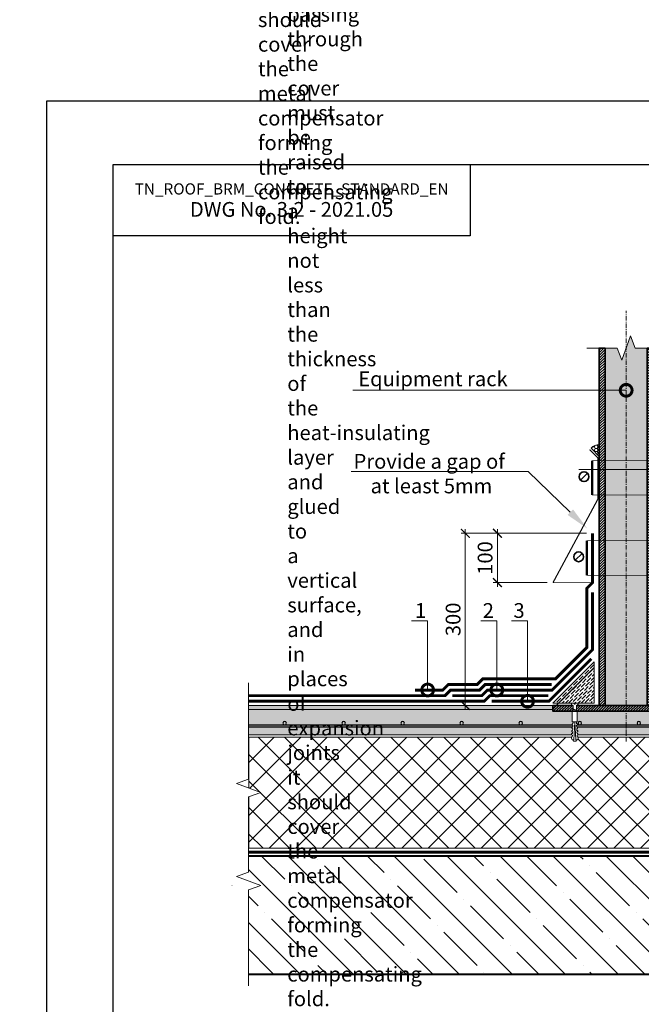
# Model space of a CAD drawing. Units: millimetres. Extents: x -110499 to 69606, y -30203 to 2974.
# Drawn here: x 46293 to 47346, y -8070 to -6402 of the extents above; entities that cross this region are included whole.
import ezdxf
from ezdxf import colors
from ezdxf.entities.mleader import LeaderData, LeaderLine
from ezdxf.math import Vec2, Vec3

# ---------------------------------------------------------------- set-up
doc = ezdxf.new("R2010")
doc.units = ezdxf.units.MM
for name, pattern in [('Штрих-пунктирная', [20, 7.5, -2, 1, -2, 7.5]), ('Штриховая', [6, 2, -2, 2]), ('штриховая 50', [1, 0.5, -0.5])]:
    doc.linetypes.add(name, pattern=pattern)
doc.layers.get('0').update_dxf_attribs({"lineweight": 30})
doc.layers.get('DEFPOINTS').update_dxf_attribs({"color": 251, "lineweight": 0})
for name, color, linetype, lineweight in [('FP-XX-МАРКИ ПОМЕЩЕНИЙ', 250, 'Continuous', 25), ('TN-БЕТОН', 251, 'Continuous', 40), ('TN-ГЕРМЕТИК', 20, 'Continuous', 30), ('TN-ГИДРОИЗОЛЯЦИЯ БИТУМАЯ ВЕРХНЯЯ', 32, 'Continuous', 15), ('TN-ГИДРОИЗОЛЯЦИЯ БИТУМАЯ нижняя', 173, 'Continuous', 15), ('TN-ГИДРОИЗОЛЯЦИЯ УСИЛЕНИЕ', 1, 'Continuous', 15), ('TN-ГРУНТОВКА', 6, 'Continuous', 15), ('TN-КРЕПЕЖ', 7, 'Continuous', 15), ('TN-МЕТАЛЛ КОНСТРУКЦИИ', 162, 'Continuous', 35), ('TN-ПАРОИЗОЛЯЦИЯ', 94, 'Continuous', 15), ('TN-РАЗМЕРЫ', 184, 'Continuous', 15), ('TN-СИСТЕМА', 243, 'Continuous', 15), ('TN-СТЯЖКА', 252, 'Continuous', 15), ('Пластик', 114, 'Continuous', 25)]:
    doc.layers.add(name, color=color, linetype=linetype, lineweight=lineweight)
doc.layers.add('TN-АННОТАЦИИ', color=7, linetype='Continuous', lineweight=20, true_color=0x000000)
doc.styles.add('Arial', font='ariali.ttf')
doc.styles.add('TN-Текст', font='arial.ttf')
doc.styles.add('TN-Текст-Аннотативный', font='arial.ttf')
doc.dimstyles.new('ПТС-Размеры-Аннотативный$0', dxfattribs={"dimtxt": 2.5, "dimasz": 1.5, "dimexe": 0.7, "dimexo": 1, "dimgap": 0.8, "dimtad": 1, "dimdec": 0, "dimzin": 0, "dimdsep": 46, "dimtxsty": 'TN-Текст-Аннотативный', "dimblk": 'ARCHTICK', "dimcen": 2, "dimdle": 0.7, "dimadec": 0, "dimazin": 0, "dimtfac": 1, "dimtdec": 0, "dimtmove": 1, "dimatfit": 3, "dimfxl": 0.7, "dimtolj": 1, "dimtzin": 0, "dimlwd": -1, "dimlwe": -1, "dimarcsym": 0})

# ---------------------------------------------------------------- blocks, each defined once
blk = doc.blocks.new('*U117')
at = {"layer": 'TN-БЕТОН', "lineweight": 13}
h = blk.add_hatch(dxfattribs=at)
h.set_pattern_fill('ANSI35', color=256, scale=10)
h.set_pattern_definition([(45, (6e-14, 853.105), (-44.9013, 44.9013), []), (45, (44.9, 853.105), (-44.9013, 44.9013), [79.375, -15.875, 0, -15.875])])
h.paths.add_polyline_path([(0, 0), (200, 0), (200, 1553.1), (0, 1553.1)])
at = {"layer": 'TN-БЕТОН'}
blk.add_lwpolyline([(0, 0), (200, 0), (200, 1553.1), (0, 1553.1)], close=True, dxfattribs=at)
blk = doc.blocks.new('*U201')
at = {"linetype": 'Continuous', "lineweight": 15}
h = blk.add_hatch(color=256, dxfattribs=at)
h.dxf.hatch_style = 1
h.set_gradient(color1=(147, 149, 152), name='CYLINDER')
h.paths.add_polyline_path([(-35.8, 615.1), (-15, 615.1), (-7.5, 594.5), (7.5, 635.7), (15, 615.1), (35.8, 615.1), (35.8, 10), (-35.8, 10)])
at = {"lineweight": 13}
h = blk.add_hatch(dxfattribs=at)
h.set_pattern_fill('ANSI31', color=256)
h.set_pattern_definition([(45, (-31864.1684, -1704.039), (-2.24506403, 2.24506403), [])])
h.paths.add_polyline_path([(-35.8, 615.1), (-45.8, 615.1), (-45.8, 10), (-35.8, 10)])
h = blk.add_hatch(dxfattribs=at)
h.set_pattern_fill('ANSI31', color=256)
h.set_pattern_definition([(45, (-31987.9565, -1704.039), (-2.24506403, 2.24506403), [])])
h.paths.add_polyline_path([(35.8, 615.1), (45.8, 615.1), (45.8, 10), (35.8, 10)])
h = blk.add_hatch(dxfattribs=at)
h.set_pattern_fill('ANSI31', color=256)
h.set_pattern_definition([(45, (-6e-05, 9.0418), (-2.24506, 2.24506), [])])
h.paths.add_polyline_path([(124, 0), (124, 10), (-124, 10), (-124, 0)])
at = {"linetype": 'Штрих-пунктирная', "lineweight": 15}
blk.add_lwpolyline([(0, -51), (0, 677.9)], dxfattribs=at)
at = {"linetype": 'Continuous', "lineweight": 15}
blk.add_lwpolyline([(66.5, 615.1), (15, 615.1), (15, 615.1), (7.5, 635.7), (-7.5, 594.5), (-15, 615.1), (-66.5, 615.1)], dxfattribs=at)
at = {"lineweight": 5}
blk.add_lwpolyline([(-35.8, 615.1), (-15, 615.1), (-7.5, 594.5), (7.5, 635.7), (15, 615.1), (35.8, 615.1), (35.8, 10), (-35.8, 10)], close=True, dxfattribs=at)
for points in [[(-35.8, 615.1), (-45.8, 615.1), (-45.8, 10), (-35.8, 10)], [(35.8, 615.1), (45.8, 615.1), (45.8, 10), (35.8, 10)], [(124, 0), (124, 10), (-124, 10), (-124, 0)]]:
    blk.add_lwpolyline(points, close=True)
blk = doc.blocks.new('*U199')
at = {"lineweight": 9, "transparency": 33554559}
h = blk.add_hatch(dxfattribs=at)
h.set_pattern_fill('ANSI36', color=256, scale=3)
h.set_pattern_definition([(45, (916.3455, -100), (5.05139, 18.52178), [23.8125, -4.7625, 0, -4.7625])])
h.paths.add_polyline_path([(1481, 50), (0, 50), (0, 0), (1481, 0)])
at = {"lineweight": 20}
blk.add_lwpolyline([(1481, 50), (0, 50), (0, 0), (1481, 0)], close=True, dxfattribs=at)
at = {"lineweight": 25}
blk.add_lwpolyline([(0, 13), (1481, 13), (1481, 17), (0, 17)], close=True, dxfattribs=at)
for centre in [(20, 20), (120, 20), (220, 20), (320, 20), (420, 20), (520, 20), (620, 20), (720, 20), (820, 20), (920, 20), (1020, 20), (1120, 20), (1220, 20), (1320, 20), (1420, 20)]:
    blk.add_circle(centre, 3, dxfattribs=at)
blk = doc.blocks.new('*U200')
at = {"lineweight": 9, "transparency": 33554559}
h = blk.add_hatch(dxfattribs=at)
h.set_pattern_fill('ANSI37', color=256, scale=10)
h.set_pattern_definition([(45, (480.46, 92), (-22.4506, 22.4506), []), (135, (480.46, 92), (-22.4506, -22.4506), [])])
h.paths.add_polyline_path([(1480.5, 192), (0, 192), (0, 4), (1480.5, 4)])
at = {"lineweight": 20}
blk.add_lwpolyline([(1480.5, 192), (0, 192), (0, 4), (1480.5, 4)], close=True, dxfattribs=at)
blk = doc.blocks.new('*U58')
at = {"lineweight": 0}
blk.add_wipeout([(474, 67), (474, -1427), (268, -1502), (680, -1652), (474, -1727), (474, -3003), (268, -3078), (680, -3228), (474, -3303), (474, -4809), (0, -4809), (0, -3303), (206, -3228), (-206, -3078), (0, -3003), (0, -1727), (206, -1652), (-206, -1502), (0, -1427), (0, 67)], dxfattribs=at).dxf.layer = 'FP-XX-МАРКИ ПОМЕЩЕНИЙ'
at = {"linetype": 'Continuous'}
blk.add_lwpolyline([(0, -4930), (0, -3303), (0, -3303), (206, -3228), (-206, -3078), (0, -3003), (0, -3003), (0, -1727), (206, -1652), (-206, -1502), (0, -1427), (0, 200)], dxfattribs=at)
blk = doc.blocks.new('_ARCHTICK')
at = {"color": 0, "linetype": 'ByBlock', "ltscale": 10, "const_width": 0.15}
blk.add_lwpolyline([(-0.5, -0.5), (0.5, 0.5)], dxfattribs=at)
blk = doc.blocks.new('*D424')
at = {"layer": 'DEFPOINTS', "color": 0, "transparency": 16777216}
for p in [(47102.3, -7272), (47263.4, -7272), (47196.5, -7355.5)]:
    blk.add_point(p, dxfattribs=at)
at = {"layer": 'TN-РАЗМЕРЫ', "color": 0, "transparency": 16777216}
for p, q in [((47102.3, -7362.5), (47102.3, -7265)), ((47253.4, -7272), (47095.3, -7272)), ((47186.5, -7355.5), (47095.3, -7355.5))]:
    blk.add_line(p, q, dxfattribs=at)
at = {"layer": 'TN-РАЗМЕРЫ', "color": 0, "transparency": 16777216, "xscale": 15, "yscale": 15, "zscale": 15}
for p, rotation in [((47102.3, -7272), 90), ((47102.3, -7355.5), 270)]:
    blk.add_blockref('_ARCHTICK', p, dxfattribs=dict(at, rotation=rotation))
at = {"layer": 'TN-РАЗМЕРЫ', "color": 0, "transparency": 16777216, "insert": (47081.5, -7313.8), "char_height": 25, "attachment_point": 5, "rotation": 90, "style": 'TN-Текст-Аннотативный'}
blk.add_mtext('\\A1;100', dxfattribs=at)
blk = doc.blocks.new('*D425')
at = {"layer": 'DEFPOINTS', "color": 0, "transparency": 16777216}
for p in [(47263.4, -7272), (47048, -7563.4), (47266.4, -7563.4)]:
    blk.add_point(p, dxfattribs=at)
at = {"layer": 'TN-РАЗМЕРЫ', "color": 0, "transparency": 16777216}
for p, q in [((47048, -7265), (47048, -7570.4)), ((47253.4, -7272), (47041, -7272)), ((47256.4, -7563.4), (47041, -7563.4))]:
    blk.add_line(p, q, dxfattribs=at)
at = {"layer": 'TN-РАЗМЕРЫ', "color": 0, "transparency": 16777216, "xscale": 15, "yscale": 15, "zscale": 15}
for p, rotation in [((47048, -7272), 90), ((47048, -7563.4), 270)]:
    blk.add_blockref('_ARCHTICK', p, dxfattribs=dict(at, rotation=rotation))
at = {"layer": 'TN-РАЗМЕРЫ', "color": 0, "transparency": 16777216, "insert": (47027.3, -7417.7), "char_height": 25, "attachment_point": 5, "rotation": 90, "style": 'TN-Текст-Аннотативный'}
blk.add_mtext('\\A1;300', dxfattribs=at)
blk = doc.blocks.new('_DotSmall')
at = {"color": 0, "linetype": 'ByBlock', "const_width": 0.5}
blk.add_lwpolyline([(-0.0625, 0, 1), (0.0625, 0, 1)], format="xyb", close=True, dxfattribs=at)
blk = doc.blocks.new('Дюбель')
at = {"color": 7, "lineweight": 0}
blk.add_wipeout([(-48.1, -2.8), (-49, -2.8), (-50.4, -2.1), (-50.4, 2.1), (-49, 2.8), (-48.1, 2.8), (-48.1, 1.6), (-17.6, 0), (-48.1, -1.6)], dxfattribs=at)
blk.add_wipeout([(-17.5, 4.2), (-18.3, 2.8), (-21.1, 3), (-21, 4.4), (-23.1, 4.5), (-23.9, 3.1), (-26.7, 3.3), (-26.6, 4.7), (-28.7, 4.8), (-29.5, 3.4), (-32.3, 3.6), (-32.2, 5), (-34.3, 5.1), (-35, 3.7), (-37.8, 3.9), (-37.8, 5.3), (-39.9, 5.4), (-40.6, 4), (-43.4, 4.2), (-43.4, 5.6), (-45.5, 5.7), (-48, 4.4), (-48.1, 1.6), (-17.6, 0), (-48.1, -1.6), (-48, -4.4), (-45.5, -5.7), (-43.4, -5.6), (-43.4, -4.2), (-40.6, -4), (-39.9, -5.4), (-37.8, -5.3), (-37.8, -3.9), (-35, -3.7), (-34.3, -5.1), (-32.2, -5), (-32.3, -3.6), (-29.5, -3.4), (-28.7, -4.8), (-26.6, -4.7), (-26.7, -3.3), (-23.9, -3.1), (-23.1, -4.5), (-21, -4.4), (-21.1, -3), (-18.3, -2.8), (-17.5, -4.2)], dxfattribs=at)
blk.add_wipeout([(0, -4.2), (0, 4.2), (-17.5, 4.2), (-17.5, -4.2)], dxfattribs=at)
at = {"color": 7}
for points in [[(-48.1, -2.8), (-49, -2.8), (-50.4, -2.1), (-50.4, 2.1), (-49, 2.8), (-48.1, 2.8), (-48.1, 1.6), (-17.6, 0), (-48.1, -1.6)], [(-17.5, 4.2), (-18.3, 2.8), (-21.1, 3), (-21, 4.4), (-23.1, 4.5), (-23.9, 3.1), (-26.7, 3.3), (-26.6, 4.7), (-28.7, 4.8), (-29.5, 3.4), (-32.3, 3.6), (-32.2, 5), (-34.3, 5.1), (-35, 3.7), (-37.8, 3.9), (-37.8, 5.3), (-39.9, 5.4), (-40.6, 4), (-43.4, 4.2), (-43.4, 5.6), (-45.5, 5.7), (-48, 4.4), (-48.1, 1.6), (-17.6, 0), (-48.1, -1.6), (-48, -4.4), (-45.5, -5.7), (-43.4, -5.6), (-43.4, -4.2), (-40.6, -4), (-39.9, -5.4), (-37.8, -5.3), (-37.8, -3.9), (-35, -3.7), (-34.3, -5.1), (-32.2, -5), (-32.3, -3.6), (-29.5, -3.4), (-28.7, -4.8), (-26.6, -4.7), (-26.7, -3.3), (-23.9, -3.1), (-23.1, -4.5), (-21, -4.4), (-21.1, -3), (-18.3, -2.8), (-17.5, -4.2)], [(0, -4.2), (0, 4.2), (-17.5, 4.2), (-17.5, -4.2), (0, -4.2)]]:
    blk.add_lwpolyline(points, close=True, dxfattribs=at)
blk = doc.blocks.new('*U202')
at = {"color": 252, "lineweight": 0, "ltscale": 100, "style": 'Arial', "flags": 9}
for tag, p in [('ОПИСАНИЕ', (65.5, 15.4)), ('ТИП', (67.6, -14.6))]:
    blk.add_attdef(tag, p, '', height=25, rotation=3.8857, dxfattribs=at)
at = {"color": 251, "lineweight": 0}
blk.add_wipeout([(-1.7, -15.4), (3.9, -15.1), (3.2, -3.7), (5.1, -2.7), (5.7, -2.1), (5.9, -1.3), (5.8, 0.4), (0.8, 0.1), (0.9, -1.9), (-0.5, -2), (-0.6, 0), (-5.6, -0.4), (-5.5, -2), (-5.2, -2.9), (-4.5, -3.4), (-2.4, -4.1)], dxfattribs=at)
at = {"color": 7}
blk.add_line((3.8, -13.7), (3.8, -12.8), dxfattribs=at)
blk.add_lwpolyline([(3.8, -12.8), (3.2, -3.7), (5.1, -2.7, 0.300062), (5.9, -1.3), (5.8, 0.4), (0.8, 0.1), (0.9, -1.9), (-0.5, -2), (-0.6, 0), (-5.6, -0.4), (-5.5, -2, 0.300062), (-4.5, -3.4), (-2.4, -4.1), (-1.8, -13.2)], format="xyb", dxfattribs=at)
blk.add_lwpolyline([(-1.8, -13.2), (-1.7, -14.1)], dxfattribs=at)
at = {"color": 7, "xscale": -1, "rotation": 273.8857223319044}
blk.add_blockref('Дюбель', (1, -13.9), dxfattribs=at)
at = {"color": 7}
blk.add_lwpolyline([(-1.8, -14), (4.7, -10.7), (3.5, -9.4), (-2.9, -12.6)], close=True, dxfattribs=at)

msp = doc.modelspace()

# ---------------------------------------------------------------- hatches: boundary and pattern name
at = {"layer": 'TN-ГЕРМЕТИК', "lineweight": 13}
h = msp.add_hatch(dxfattribs=at)
h.set_pattern_fill('HONEY', color=256)
h.set_pattern_definition([(0, (20283.7913, -9624.8845), (4.7625, 2.74963064), [3.175, -6.35]), (120, (20283.7913, -9624.8845), (-4.7625, 2.74963066), [3.175, -6.35]), (60, (20283.7913, -9624.8845), (1e-08, 5.4992613), [-6.35, 3.175])])
edge = h.paths.add_edge_path()
edge.add_line((47275.4, -7142.3), (47275.4, -7122.2))
edge.add_arc((47273.2, -7138.2), 16.1, 82.2288, 139.8864)
edge.add_line((47260.9, -7127.8), (47275.4, -7142.3))
at = {"layer": 'TN-СТЯЖКА'}
h = msp.add_hatch(dxfattribs=at)
h.set_pattern_fill('ANSI36', color=256, scale=1.2)
h.set_pattern_definition([(45, (2022.0872, -2564.1626), (2.02055763, 7.4087113), [9.525, -1.905, 0, -1.905])])
h.paths.add_polyline_path([(47266.4, -7559.4), (47266.4, -7489.4), (47196.4, -7559.4)])

# ---------------------------------------------------------------- linework, layer by layer
at = {"color": 0, "lineweight": 30, "ltscale": 100}
msp.add_lwpolyline([(47056.1, -6768.2), (46451.5, -6768.2), (46451.5, -6647.3), (47056.1, -6647.3)], close=True, dxfattribs=at)
at = {"layer": 'TN-ГЕРМЕТИК', "lineweight": 13}
msp.add_lwpolyline([(47275.4, -7142.3), (47275.4, -7122.2, 0.257024), (47260.9, -7127.8)], format="xyb", close=True, dxfattribs=at)
at = {"layer": 'TN-ГИДРОИЗОЛЯЦИЯ БИТУМАЯ ВЕРХНЯЯ', "linetype": 'штриховая 50', "ltscale": 10, "const_width": 5}
msp.add_lwpolyline([(47263.4, -7272), (47263.4, -7355.5), (47253.9, -7365), (47253.9, -7465.2), (47200.6, -7518.4), (47077.7, -7518.4), (47068.2, -7527.9), (47019.2, -7527.9), (47009.7, -7537.4), (46962.6, -7537.4)], dxfattribs=at)
at = {"layer": 'TN-ГИДРОИЗОЛЯЦИЯ БИТУМАЯ нижняя', "linetype": 'штриховая 50', "ltscale": 10, "const_width": 5}
msp.add_lwpolyline([(47026.1, -7546.9), (47076.1, -7546.9), (47085.6, -7537.4), (47195.1, -7537.4), (47263.4, -7469.1), (47263.4, -7372)], dxfattribs=at)
at = {"layer": 'TN-ГИДРОИЗОЛЯЦИЯ УСИЛЕНИЕ', "linetype": 'штриховая 50', "ltscale": 10, "const_width": 5}
msp.add_lwpolyline([(47261.5, -7484.5), (47189.5, -7556.4), (47092.4, -7556.4)], dxfattribs=at)
at = {"layer": 'TN-МЕТАЛЛ КОНСТРУКЦИИ'}
for p, q in [((47254.7, -7170.2), (47243, -7181.9)), ((47245.7, -7305.9), (47234, -7317.6))]:
    msp.add_line(p, q, dxfattribs=at)
at = {"layer": 'TN-МЕТАЛЛ КОНСТРУКЦИИ', "const_width": 4}
for points in [[(47262.6, -7207.2), (47262.6, -7148.9)], [(47253.6, -7343), (47253.6, -7284.6)]]:
    msp.add_lwpolyline(points, dxfattribs=at)
at = {"layer": 'TN-МЕТАЛЛ КОНСТРУКЦИИ', "linetype": 'Штриховая', "ltscale": 0.5, "const_width": 1}
for points in [[(47262.6, -7148.9), (47378.3, -7148.9)], [(47262.6, -7207.2), (47378.3, -7207.2)], [(47253.6, -7284.6), (47387.3, -7284.6)], [(47253.6, -7343), (47387.3, -7343)]]:
    msp.add_lwpolyline(points, dxfattribs=at)
at = {"layer": 'TN-МЕТАЛЛ КОНСТРУКЦИИ'}
for centre in [(47248.9, -7176.1), (47239.9, -7311.8)]:
    msp.add_circle(centre, 8.29, dxfattribs=at)
at = {"layer": 'TN-ПАРОИЗОЛЯЦИЯ', "linetype": 'штриховая 50', "ltscale": 10, "const_width": 5}
msp.add_lwpolyline([(46681, -7811.9), (48161.9, -7811.9)], dxfattribs=at)
at = {"layer": 'TN-СТЯЖКА'}
msp.add_lwpolyline([(47266.4, -7559.4), (47266.4, -7489.4), (47196.4, -7559.4)], close=True, dxfattribs=at)
at = {"layer": 'Пластик', "const_width": 2}
msp.add_lwpolyline([(47258.4, -7130.3), (47272.4, -7144.3), (47272.4, -7214.3), (47196.5, -7355.5)], dxfattribs=at)
at = {"layer": 'Пластик', "transparency": 33554687, "const_width": 1}
msp.add_lwpolyline([(47263.4, -7355.5), (47196.5, -7355.5)], dxfattribs=at)

# ---------------------------------------------------------------- block references
at = {"rotation": 270}
msp.add_blockref('*U117', (46653.7, -7818.4), dxfattribs=at)
at = {"layer": 'TN-МЕТАЛЛ КОНСТРУКЦИИ'}
msp.add_blockref('*U201', (47320.4, -7573.4), dxfattribs=at)
at = {"layer": 'TN-СИСТЕМА', "ltscale": 100, "xscale": -1}
msp.add_blockref('*U200', (48161.9, -7809.4), dxfattribs=at)
at = {"layer": 'TN-СТЯЖКА', "xscale": -1, "rotation": 359.9999796522537}
msp.add_blockref('*U199', (48161.9, -7613.4), dxfattribs=at)

# ---------------------------------------------------------------- texts
at = {"color": 0, "lineweight": 30, "ltscale": 100, "insert": (46753.8, -6707.7), "char_height": 25, "width": 604.536, "attachment_point": 5, "style": 'TN-Текст-Аннотативный'}
msp.add_mtext('{\\H0.76x;\\C256;\\c0;TN_ROOF_BRM_CONCRETE_STANDARD_EN\\H1.05263x;\\P\\H1.25x;DWG No. \\fArial|b1|i0|c204|p34;3.2 - 2021.05}', dxfattribs=at)
at = {"layer": 'TN-АННОТАЦИИ', "color": 0, "char_height": 25, "attachment_point": 1, "style": 'TN-Текст-Аннотативный'}
for s, insert in [('\\pi-75,l100,t100;Notes{\\A1;\\C2;\\P\\pl125,t125;\\C256;1.^IAttach the fastener (T-shaped support) to the screed. The support pitch should not exceed 600 mm.\\P2.^IThe length of the galvanized steel drip cap should not exceed 4 m. Put two strips of sealing mastic at the junction of drip caps. The overlap of the caps should be at least 150 mm.\\P}3.^IL*- vapor barrier installation height. The vapor barrier at the junctions of the heat-insulating layer to the walls, walls of the skylights, shafts and equipment passing through the cover  must be raised to a height not less than the thickness of the heat-insulating layer and glued to a vertical surface, and in places of expansion joints it should cover the metal compensator forming the compensating fold.', (44196.8, -2430.6)), ('\\pi-75,l100,t100;Notes{\\A1;\\C2;\\P\\pl125,t125;\\C256;1.^IAttach the fastener (T-shaped support) to the screed. The support pitch should not exceed 600 mm.\\P2.^IThe length of the galvanized steel drip cap should not exceed 4 m. Put two strips of sealing mastic at the junction of drip caps. The overlap of the caps should be at least 150 mm.\\P}3.^IL*- vapor barrier installation height. The vapor barrier at the junctions of the heat-insulating layer to the walls, walls of the skylights, shafts and equipment passing through the cover  must be raised to a height not less than the thickness of the heat-insulating layer and glued to a vertical surface, and in places of expansion joints it should cover the metal compensator forming the compensating fold.', (46496.8, -2430.6)), ('\\A1;{\\C256;Notes\\P\\pi-75,l100,t100;\\A0;\\C0;1.^IL*- vapor barrier installation height. The vapor barrier at the junctions of the heat-insulating layer to the walls, walls of the skylights, shafts and equipment passing through the cover must be raised to a height not less than the thickness of the heat-insulating layer and glued to a vertical surface, and in places of expansion joints it should cover the metal compensator forming the compensating fold.\\A1;\\H1.00002x;\\P\\A0;\\C256;2.^ITo arrange a smooth transition to a vertical, the use of a prefabricated product of high-rigidity stone wool slabs with side dimensions up to 100 mm is allowed - stone wool angle fillet.}', (44246.5, -5672.2))]:
    msp.add_mtext_dynamic_manual_height_columns(s, width=1752.212, gutter_width=20358.2, heights=[0], dxfattribs=dict(at, insert=insert))

# ---------------------------------------------------------------- dimensions: what is measured, and where the dimension line sits
at = {"layer": 'TN-РАЗМЕРЫ'}
for base, p1, p2, text, picture, middle in [((47048, -7563.4), (47263.4, -7272), (47266.4, -7563.4), '300', '*D425', (47027.3, -7417.7)), ((47102.3, -7272), (47196.5, -7355.5), (47263.4, -7272), '100', '*D424', (47081.5, -7313.8))]:
    dim = msp.add_linear_dim(base=base, p1=p1, p2=p2, angle=90, text=text, dimstyle='ПТС-Размеры-Аннотативный$0', override={"dimscale": 0, "dimtix": 0, "dimtofl": 1, "dimtmove": 1, "dimatfit": 3}, dxfattribs=at)
    dim.commit()
    dim.dimension.update_dxf_attribs({"geometry": picture, "text_midpoint": middle})

# ---------------------------------------------------------------- leaders
at = {"layer": 'TN-АННОТАЦИИ'}
ml = msp.add_multileader_mtext('Standard', dxfattribs=at)
ml.set_content('{\\fArial|b0|i0|c204|p0;Equipment rack}', color=256, style='TN-Текст')
ml.set_leader_properties(color=256, linetype='ByLayer', lineweight=-1)
ml.set_arrow_properties(name='DOTSMALL')
ml.build(insert=Vec2(0, 0))
ml.multileader.update_dxf_attribs({"text_left_attachment_type": 6, "text_right_attachment_type": 6, "dogleg_length": 100, "arrow_head_size": 40, "scale": 10})
ctx = ml.context
ctx.base_point, ctx.scale, ctx.char_height, ctx.arrow_head_size, ctx.landing_gap_size, ctx.plane_origin = Vec3(46873.4, -7029.8), 10, 25, 40, 0, Vec3(49003.5, -7805.4)
ctx.left_attachment, ctx.right_attachment, ctx.text_align_type = 6, 6, 1
notes = []
notes.append((ctx, [(1, (1, 1, 0), (47121.3, -7029.8), (-1, 0), 8.18, [(1, [(47320.4, -7029.8)], 0, [])])]))
ctx.mtext.insert, ctx.mtext.alignment, ctx.mtext.line_spacing_style, ctx.mtext.flow_direction = Vec3(46993.2, -6997.9), 2, 2, 5
ml = msp.add_multileader_mtext('Standard', dxfattribs=at)
ml.set_content('{\\fArial|b0|i0|c204|p0;Provide a gap of\\P at least 5mm}', color=256, style='TN-Текст')
ml.set_leader_properties(color=256, linetype='ByLayer', lineweight=-1)
ml.build(insert=Vec2(0, 0))
ml.multileader.update_dxf_attribs({"text_left_attachment_type": 6, "text_right_attachment_type": 6, "dogleg_length": 100, "arrow_head_size": 40, "scale": 10})
ctx = ml.context
ctx.base_point, ctx.scale, ctx.char_height, ctx.arrow_head_size, ctx.landing_gap_size, ctx.plane_origin = Vec3(46860.3, -7167.6), 10, 25, 40, 0, Vec3(49160.6, -7839)
ctx.left_attachment, ctx.right_attachment, ctx.text_align_type = 6, 6, 1
notes.append((ctx, [(1, (1, 1, 0), (47154.6, -7167.6), (-1, 0), 41.4, [(1, [(47254.6, -7263.9)], 0, [])])]))
ctx.mtext.insert, ctx.mtext.alignment, ctx.mtext.line_spacing_style, ctx.mtext.flow_direction = Vec3(46986.8, -7137.6), 2, 2, 5
ml = msp.add_multileader_mtext('Standard', dxfattribs=at)
ml.set_content('1', color=256, style='TN-Текст')
ml.set_leader_properties(color=256, linetype='ByLayer', lineweight=-1)
ml.set_arrow_properties(name='DOTSMALL')
ml.build(insert=Vec2(0, 0))
ml.multileader.update_dxf_attribs({"text_left_attachment_type": 6, "text_right_attachment_type": 6, "dogleg_length": 100, "arrow_head_size": 40, "scale": 10})
ctx = ml.context
ctx.base_point, ctx.scale, ctx.char_height, ctx.arrow_head_size, ctx.landing_gap_size, ctx.plane_origin = Vec3(46966.8, -7420.2), 10, 25, 40, 0, Vec3(48990.2, -8034.7)
ctx.left_attachment, ctx.right_attachment, ctx.text_align_type = 6, 6, 1
notes.append((ctx, [(1, (1, 1, 0), (46984.2, -7420.2), (-1, 0), 8.18, [(1, [(46984.2, -7537.3)], 0, [])])]))
ctx.mtext.insert, ctx.mtext.width, ctx.mtext.alignment, ctx.mtext.line_spacing_style, ctx.mtext.flow_direction = Vec3(46972.3, -7390.2), 10.5, 2, 2, 5
ml = msp.add_multileader_mtext('Standard', dxfattribs=at)
ml.set_content('2', color=256, style='TN-Текст')
ml.set_leader_properties(color=256, linetype='ByLayer', lineweight=-1)
ml.set_arrow_properties(name='DOTSMALL')
ml.build(insert=Vec2(0, 0))
ml.multileader.update_dxf_attribs({"text_left_attachment_type": 6, "text_right_attachment_type": 6, "dogleg_length": 100, "arrow_head_size": 40, "scale": 10})
ctx = ml.context
ctx.base_point, ctx.scale, ctx.char_height, ctx.arrow_head_size, ctx.landing_gap_size, ctx.plane_origin = Vec3(47076.7, -7420.2), 10, 25, 40, 0, Vec3(49107.4, -8034.7)
ctx.left_attachment, ctx.right_attachment, ctx.text_align_type = 6, 6, 1
notes.append((ctx, [(1, (1, 1, 0), (47101.4, -7420.2), (-1, 0), 8.18, [(1, [(47101.4, -7537.3)], 0, [])])]))
ctx.mtext.insert, ctx.mtext.alignment, ctx.mtext.line_spacing_style, ctx.mtext.flow_direction = Vec3(47087, -7390.2), 2, 2, 5
ml = msp.add_multileader_mtext('Standard', dxfattribs=at)
ml.set_content('3', color=256, style='TN-Текст')
ml.set_leader_properties(color=256, linetype='ByLayer', lineweight=-1)
ml.set_arrow_properties(name='DOTSMALL')
ml.build(insert=Vec2(0, 0))
ml.multileader.update_dxf_attribs({"text_left_attachment_type": 6, "text_right_attachment_type": 6, "dogleg_length": 100, "arrow_head_size": 40, "scale": 10})
ctx = ml.context
ctx.base_point, ctx.scale, ctx.char_height, ctx.arrow_head_size, ctx.landing_gap_size, ctx.plane_origin = Vec3(47128.9, -7420.2), 10, 25, 40, 0, Vec3(49159.4, -8034.7)
ctx.left_attachment, ctx.right_attachment, ctx.text_align_type = 6, 6, 1
notes.append((ctx, [(1, (1, 1, 0), (47153.4, -7420.2), (-1, 0), 8.18, [(1, [(47153.4, -7556.4)], 0, [])])]))
ctx.mtext.insert, ctx.mtext.alignment, ctx.mtext.line_spacing_style, ctx.mtext.flow_direction = Vec3(47139, -7390.2), 2, 2, 5
for ctx, leaders in notes:
    for number, flags, end, landing, length, lines in leaders:
        leader = LeaderData()
        leader.index, (leader.has_last_leader_line, leader.has_dogleg_vector, leader.attachment_direction) = number, flags
        leader.last_leader_point, leader.dogleg_vector, leader.dogleg_length = Vec3(end), Vec3(landing), length
        for number, points, colour, breaks in lines:
            line = LeaderLine()
            line.index, line.vertices, line.color, line.breaks = number, Vec3.list(points), colors.encode_raw_color(colour), breaks
            leader.lines.append(line)
        ctx.leaders.append(leader)

# ---------------------------------------------------------------- next in the draw order: block references
at = {"layer": 'TN-АННОТАЦИИ', "xscale": 0.1, "yscale": 0.1, "zscale": 0.1, "rotation": 180}
msp.add_blockref('*U58', (46681, -8018.4), dxfattribs=at)

# ---------------------------------------------------------------- next in the draw order: linework, layer by layer
at = {"layer": 'TN-ГИДРОИЗОЛЯЦИЯ БИТУМАЯ ВЕРХНЯЯ', "linetype": 'штриховая 50', "ltscale": 10, "const_width": 5}
msp.add_lwpolyline([(47194, -7527.9), (47081.6, -7527.9), (47072.1, -7537.4), (47023.2, -7537.4), (47013.7, -7546.9), (46681, -7546.9)], dxfattribs=at)
at = {"layer": 'TN-ГИДРОИЗОЛЯЦИЯ БИТУМАЯ нижняя', "linetype": 'штриховая 50', "ltscale": 10, "const_width": 5}
msp.add_lwpolyline([(47188.5, -7546.9), (47089.5, -7546.9), (47080, -7556.4), (46681, -7556.4)], dxfattribs=at)
at = {"layer": 'TN-ГРУНТОВКА', "linetype": 'Штриховая', "ltscale": 0.5}
msp.add_lwpolyline([(46681, -7570.4, 2, 2, 0), (47195.3, -7570.4, 2, 2, 0), (47266.4, -7499.3, 0, 0, 0)], format="xyseb", dxfattribs=at)

# ---------------------------------------------------------------- next in the draw order: block references
at = {"layer": 'TN-КРЕПЕЖ', "ltscale": 100, "xscale": -1, "rotation": 3.885722331906001}
msp.add_blockref('*U202', (47233.4, -7559.5), dxfattribs=at)

# ---------------------------------------------------------------- next in the draw order: linework, layer by layer
at = {"ltscale": 100}
msp.add_lwpolyline([(46339.1, -6539.9), (48439.1, -6539.9), (48439.1, -9509.8), (46339.1, -9509.8)], close=True, dxfattribs=at)
at = {"color": 0, "lineweight": 30, "ltscale": 100}
msp.add_lwpolyline([(46451.5, -6647.3), (48350.8, -6647.3), (48350.8, -9380.1), (46451.5, -9380.1)], close=True, dxfattribs=at)

# ---------------------------------------------------------------- next in the draw order: texts
at = {"layer": 'TN-АННОТАЦИИ', "color": 0, "insert": (46546.5, -5672.2), "char_height": 25, "attachment_point": 1, "style": 'TN-Текст-Аннотативный'}
msp.add_mtext_dynamic_manual_height_columns('\\A1;{\\C256;Notes\\P\\pi-75,l100,t100;\\A0;\\C0;1.^IL*- vapor barrier installation height. The vapor barrier at the junctions of the heat-insulating layer to the walls, walls of the skylights, shafts and equipment passing through the cover must be raised to a height not less than the thickness of the heat-insulating layer and glued to a vertical surface, and in places of expansion joints it should cover the metal compensator forming the compensating fold.\\A1;\\H1.00002x;\\P\\A0;\\C256;2.^ITo arrange a smooth transition to a vertical, the use of a prefabricated product of high-rigidity stone wool slabs with side dimensions up to 100 mm is allowed - stone wool angle fillet.}', width=1752.212, gutter_width=20358.2, heights=[0], dxfattribs=at)

# ---------------------------------------------------------------- next in the draw order: leaders
at = {"layer": 'TN-АННОТАЦИИ'}
ml = msp.add_multileader_mtext('Standard', dxfattribs=at)
ml.set_content('{\\W0.85;Insulation and slope forming layer, see the drawing 01}', color=256, style='TN-Текст')
ml.set_leader_properties(color=256, linetype='ByLayer', lineweight=-1)
ml.set_arrow_properties(name='DOTSMALL')
ml.build(insert=Vec2(0, 0))
ml.multileader.update_dxf_attribs({"text_left_attachment_type": 6, "text_right_attachment_type": 6, "dogleg_length": 100, "arrow_head_size": 50, "scale": 10})
ctx = ml.context
ctx.base_point, ctx.scale, ctx.char_height, ctx.arrow_head_size, ctx.landing_gap_size, ctx.plane_origin = Vec3(47403.2, -7163.8), 10, 25, 50, 0, Vec3(50216.9, -8200.4)
ctx.left_attachment, ctx.right_attachment, ctx.text_align_type = 6, 6, 1
notes = []
notes.append((ctx, [(1, (1, 1, 0), (48114.4, -7163.8), (-1, 0), 8.18, [(1, [(48114.4, -7711.4)], 0, [])])]))
ctx.mtext.insert, ctx.mtext.alignment, ctx.mtext.line_spacing_style, ctx.mtext.flow_direction = Vec3(47754.7, -7131.4), 2, 2, 5
for ctx, leaders in notes:
    for number, flags, end, landing, length, lines in leaders:
        leader = LeaderData()
        leader.index, (leader.has_last_leader_line, leader.has_dogleg_vector, leader.attachment_direction) = number, flags
        leader.last_leader_point, leader.dogleg_vector, leader.dogleg_length = Vec3(end), Vec3(landing), length
        for number, points, colour, breaks in lines:
            line = LeaderLine()
            line.index, line.vertices, line.color, line.breaks = number, Vec3.list(points), colors.encode_raw_color(colour), breaks
            leader.lines.append(line)
        ctx.leaders.append(leader)

doc.saveas('drawing.dxf')
